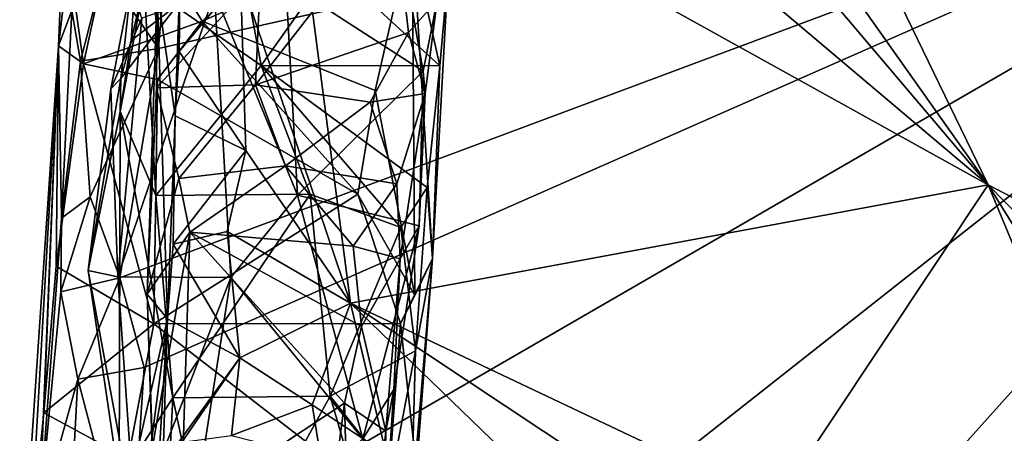
# Model space of a CAD drawing. Units: metres. Extents: x 23 to 28, y -11.5 to 6.6.
# Drawn here: x 23.3 to 23.8, y -9.3 to -9.1 of the extents above; entities that cross this region are included whole.
import ezdxf

# ---------------------------------------------------------------- set-up
doc = ezdxf.new("R2010")
doc.units = ezdxf.units.M

msp = doc.modelspace()

# ---------------------------------------------------------------- linework, layer by layer
at = {"layer": '1'}
for points in [[(23.39512, -8.53935, 0.2238), (23.82484, -9.14753, 0.23924), (23.44921, -8.37192, 0.22241)], [(23.44921, -8.37192, 0.22241), (23.82484, -9.14753, 0.23924), (24.07129, -9.27614, 0.24415)], [(23.44921, -8.37192, 0.22241), (24.07129, -9.27614, 0.24415), (24.56675, -8.98635, 0.21256)], [(23.41182, -8.65969, 0.22632), (23.82484, -9.14753, 0.23924), (23.39512, -8.53935, 0.2238)], [(23.41182, -8.65969, 0.22632), (23.41864, -8.80387, 0.22772), (23.82484, -9.14753, 0.23924)], [(23.41864, -8.80387, 0.22772), (23.41945, -8.92218, 0.2294), (23.82484, -9.14753, 0.23924)], [(23.45299, -9.6973, -1.42114), (23.31718, -9.56446, -1.42379), (24.18441, -8.87967, -1.43909)], [(23.31718, -9.56446, -1.42379), (23.33087, -9.37433, -1.42601), (24.18441, -8.87967, -1.43909)], [(23.3389, -9.25276, -1.42741), (23.32494, -9.20118, -1.42624), (24.18441, -8.87967, -1.43909)], [(23.32494, -9.20118, -1.42624), (23.34706, -9.06892, -1.42786), (24.18441, -8.87967, -1.43909)], [(23.33087, -9.37433, -1.42601), (23.3389, -9.25276, -1.42741), (24.18441, -8.87967, -1.43909)], [(23.34706, -9.06892, -1.42786), (23.35983, -8.91463, -1.42888), (24.18441, -8.87967, -1.43909)], [(23.49808, -9.8218, -1.42297), (23.45299, -9.6973, -1.42114), (24.18441, -8.87967, -1.43909)], [(23.59789, -10.16587, -1.41855), (23.49808, -9.8218, -1.42297), (24.18441, -8.87967, -1.43909)], [(23.59789, -10.16587, -1.41855), (24.18441, -8.87967, -1.43909), (24.64195, -9.74532, -1.44601)], [(23.34706, -9.06892, -1.42786), (23.33899, -8.97711, -1.42109), (23.35983, -8.91463, -1.42888)], [(23.41945, -8.92218, 0.2294), (23.39434, -9.02797, 0.22302), (23.45765, -9.21562, 0.23502)], [(23.41945, -8.92218, 0.2294), (23.45765, -9.21562, 0.23502), (23.82484, -9.14753, 0.23924)], [(23.29726, -9.04693, -1.35816), (23.28947, -9.0674, -1.13793), (23.29526, -8.92777, -1.14235)], [(23.29526, -8.92777, -1.14235), (23.28947, -9.0674, -1.13793), (23.29541, -9.01708, -1.09098)], [(23.33895, -9.03179, -0.70534), (23.37963, -8.93439, -0.79439), (23.40617, -9.0787, -0.83306)], [(23.37963, -8.93439, -0.79439), (23.44673, -9.02145, -0.9118), (23.40617, -9.0787, -0.83306)], [(23.32579, -8.97614, -1.05597), (23.37218, -9.053, -1.04236), (23.46676, -8.96907, -1.03475)], [(23.46676, -8.96907, -1.03475), (23.37218, -9.053, -1.04236), (23.49319, -8.99939, -1.03342)], [(23.29541, -9.01708, -1.09098), (23.30387, -9.07773, -1.0718), (23.32579, -8.97614, -1.05597)], [(23.32579, -8.97614, -1.05597), (23.30387, -9.07773, -1.0718), (23.37218, -9.053, -1.04236)], [(23.31557, -9.02309, -1.40938), (23.33899, -8.97711, -1.42109), (23.34706, -9.06892, -1.42786)], [(23.40306, -9.08972, -0.17498), (23.40588, -9.02627, -0.18114), (23.48276, -8.98699, -0.19268)], [(23.40306, -9.08972, -0.17498), (23.48276, -8.98699, -0.19268), (23.49101, -9.05967, -0.20088)], [(23.48276, -8.98699, -0.19268), (23.50757, -9.04111, -0.2459), (23.49101, -9.05967, -0.20088)], [(23.37218, -9.053, -1.04236), (23.47197, -9.093, -1.04056), (23.49319, -8.99939, -1.03342)], [(23.47197, -9.093, -1.04056), (23.49463, -9.21119, -1.02189), (23.49319, -8.99939, -1.03342)], [(23.49319, -8.99939, -1.03342), (23.49463, -9.21119, -1.02189), (23.50493, -9.18997, -0.9789)], [(23.49319, -8.99939, -1.03342), (23.50493, -9.18997, -0.9789), (23.51398, -9.02486, -0.99445)], [(23.33895, -9.03179, -0.70534), (23.33144, -9.06431, -0.66923), (23.33477, -9.01258, -0.64753)], [(23.33477, -9.01258, -0.64753), (23.33144, -9.06431, -0.66923), (23.35828, -9.04348, -0.61938)], [(23.29541, -9.01708, -1.09098), (23.28947, -9.0674, -1.13793), (23.30387, -9.07773, -1.0718)], [(23.30217, -9.07621, -1.40201), (23.29726, -9.04693, -1.35816), (23.31557, -9.02309, -1.40938)], [(23.30217, -9.07621, -1.40201), (23.31557, -9.02309, -1.40938), (23.34706, -9.06892, -1.42786)], [(23.34643, -9.03496, -0.12039), (23.35673, -9.10761, 0.1558), (23.35951, -9.02497, 0.18468)], [(23.35951, -9.02497, 0.18468), (23.35673, -9.10761, 0.1558), (23.35902, -9.07054, 0.19472)], [(23.35951, -9.02497, 0.18468), (23.35902, -9.07054, 0.19472), (23.39434, -9.02797, 0.22302)], [(23.50916, -9.07893, -0.94443), (23.40617, -9.0787, -0.83306), (23.44673, -9.02145, -0.9118)], [(23.49717, -9.0253, -0.93756), (23.50916, -9.07893, -0.94443), (23.44673, -9.02145, -0.9118)], [(23.50916, -9.07893, -0.94443), (23.49717, -9.0253, -0.93756), (23.51398, -9.02486, -0.99445)], [(23.50493, -9.18997, -0.9789), (23.50916, -9.07893, -0.94443), (23.51398, -9.02486, -0.99445)], [(23.34592, -9.09162, -0.13459), (23.34643, -9.03496, -0.12039), (23.40588, -9.02627, -0.18114)], [(23.40306, -9.08972, -0.17498), (23.34592, -9.09162, -0.13459), (23.40588, -9.02627, -0.18114)], [(23.39434, -9.02797, 0.22302), (23.35902, -9.07054, 0.19472), (23.39736, -9.12776, 0.22574)], [(23.42045, -9.03068, -0.33426), (23.37941, -9.03684, -0.43464), (23.42725, -9.15345, -0.37965)], [(23.39434, -9.02797, 0.22302), (23.39736, -9.12776, 0.22574), (23.45765, -9.21562, 0.23502)], [(23.42045, -9.03068, -0.33426), (23.42725, -9.15345, -0.37965), (23.49948, -9.08184, -0.28116)], [(23.49099, -9.0342, -0.27439), (23.42045, -9.03068, -0.33426), (23.49948, -9.08184, -0.28116)], [(23.31959, -9.09212, -0.55667), (23.33134, -9.03207, -0.57802), (23.32536, -9.08614, -0.59922)], [(23.33134, -9.03207, -0.57802), (23.31959, -9.09212, -0.55667), (23.33751, -9.05144, -0.52631)], [(23.33751, -9.05144, -0.52631), (23.32375, -9.20048, -0.51086), (23.37941, -9.03684, -0.43464)], [(23.37941, -9.03684, -0.43464), (23.32375, -9.20048, -0.51086), (23.3887, -9.20092, -0.40965)], [(23.33895, -9.03179, -0.70534), (23.325, -9.10527, -0.68661), (23.33144, -9.06431, -0.66923)], [(23.34553, -9.15354, -0.73941), (23.325, -9.10527, -0.68661), (23.33895, -9.03179, -0.70534)], [(23.32536, -9.08614, -0.59922), (23.33134, -9.03207, -0.57802), (23.35828, -9.04348, -0.61938)], [(23.34553, -9.15354, -0.73941), (23.33895, -9.03179, -0.70534), (23.40617, -9.0787, -0.83306)], [(23.34592, -9.09162, -0.13459), (23.34056, -9.21049, -0.09713), (23.34643, -9.03496, -0.12039)], [(23.34056, -9.21049, -0.09713), (23.3523, -9.22476, 0.10817), (23.34643, -9.03496, -0.12039)], [(23.34643, -9.03496, -0.12039), (23.3523, -9.22476, 0.10817), (23.35673, -9.10761, 0.1558)], [(23.37941, -9.03684, -0.43464), (23.3887, -9.20092, -0.40965), (23.42725, -9.15345, -0.37965)], [(23.49099, -9.0342, -0.27439), (23.49948, -9.08184, -0.28116), (23.50757, -9.04111, -0.2459)], [(23.50757, -9.04111, -0.2459), (23.50058, -9.09489, -0.22335), (23.49101, -9.05967, -0.20088)], [(23.49948, -9.08184, -0.28116), (23.50058, -9.09489, -0.22335), (23.50757, -9.04111, -0.2459)], [(23.29124, -9.16673, -1.36494), (23.28947, -9.0674, -1.13793), (23.29726, -9.04693, -1.35816)], [(23.29124, -9.16673, -1.36494), (23.29726, -9.04693, -1.35816), (23.30217, -9.07621, -1.40201)], [(23.33144, -9.06431, -0.66923), (23.32536, -9.08614, -0.59922), (23.35828, -9.04348, -0.61938)], [(23.30387, -9.07773, -1.0718), (23.34662, -9.08667, -1.04981), (23.37218, -9.053, -1.04236)], [(23.33751, -9.05144, -0.52631), (23.31959, -9.09212, -0.55667), (23.32375, -9.20048, -0.51086)], [(23.37218, -9.053, -1.04236), (23.34662, -9.08667, -1.04981), (23.46185, -9.15291, -1.03851)], [(23.37218, -9.053, -1.04236), (23.46185, -9.15291, -1.03851), (23.47197, -9.093, -1.04056)], [(23.46904, -9.09985, -0.18921), (23.40306, -9.08972, -0.17498), (23.49101, -9.05967, -0.20088)], [(23.50058, -9.09489, -0.22335), (23.46904, -9.09985, -0.18921), (23.49101, -9.05967, -0.20088)], [(23.33144, -9.06431, -0.66923), (23.325, -9.10527, -0.68661), (23.32536, -9.08614, -0.59922)], [(23.2672, -9.39719, -1.11082), (23.28947, -9.0674, -1.13793), (23.27842, -9.33944, -1.37817)], [(23.28947, -9.0674, -1.13793), (23.2672, -9.39719, -1.11082), (23.27299, -9.35787, -1.08417)], [(23.28947, -9.0674, -1.13793), (23.27299, -9.35787, -1.08417), (23.28105, -9.27889, -1.08278)], [(23.27842, -9.33944, -1.37817), (23.28947, -9.0674, -1.13793), (23.29124, -9.16673, -1.36494)], [(23.28947, -9.0674, -1.13793), (23.28105, -9.27889, -1.08278), (23.28818, -9.19437, -1.08228)], [(23.28947, -9.0674, -1.13793), (23.28818, -9.19437, -1.08228), (23.30387, -9.07773, -1.0718)], [(23.30777, -9.15446, -1.42079), (23.30217, -9.07621, -1.40201), (23.34706, -9.06892, -1.42786)], [(23.34706, -9.06892, -1.42786), (23.32494, -9.20118, -1.42624), (23.30777, -9.15446, -1.42079)], [(23.35902, -9.07054, 0.19472), (23.35673, -9.10761, 0.1558), (23.39736, -9.12776, 0.22574)], [(23.29124, -9.16673, -1.36494), (23.30217, -9.07621, -1.40201), (23.30777, -9.15446, -1.42079)], [(23.28818, -9.19437, -1.08228), (23.34435, -9.22759, -1.05036), (23.30387, -9.07773, -1.0718)], [(23.30387, -9.07773, -1.0718), (23.34435, -9.22759, -1.05036), (23.34662, -9.08667, -1.04981)], [(23.34553, -9.15354, -0.73941), (23.40617, -9.0787, -0.83306), (23.43452, -9.15288, -0.84197)], [(23.43452, -9.15288, -0.84197), (23.40617, -9.0787, -0.83306), (23.48664, -9.172, -0.89719)], [(23.48664, -9.172, -0.89719), (23.40617, -9.0787, -0.83306), (23.50178, -9.14894, -0.93449)], [(23.50178, -9.14894, -0.93449), (23.40617, -9.0787, -0.83306), (23.50916, -9.07893, -0.94443)], [(23.42725, -9.15345, -0.37965), (23.49729, -9.17105, -0.3125), (23.49948, -9.08184, -0.28116)], [(23.49729, -9.17105, -0.3125), (23.50058, -9.09489, -0.22335), (23.49948, -9.08184, -0.28116)], [(23.50178, -9.14894, -0.93449), (23.50916, -9.07893, -0.94443), (23.50493, -9.18997, -0.9789)], [(23.30655, -9.19681, -0.58158), (23.31959, -9.09212, -0.55667), (23.32536, -9.08614, -0.59922)], [(23.325, -9.10527, -0.68661), (23.30655, -9.19681, -0.58158), (23.32536, -9.08614, -0.59922)], [(23.34662, -9.08667, -1.04981), (23.34435, -9.22759, -1.05036), (23.46185, -9.15291, -1.03851)], [(23.30655, -9.19681, -0.58158), (23.32375, -9.20048, -0.51086), (23.31959, -9.09212, -0.55667)], [(23.34056, -9.21049, -0.09713), (23.34592, -9.09162, -0.13459), (23.35889, -9.1438, -0.15745)], [(23.35889, -9.1438, -0.15745), (23.34592, -9.09162, -0.13459), (23.40306, -9.08972, -0.17498)], [(23.35889, -9.1438, -0.15745), (23.40306, -9.08972, -0.17498), (23.42023, -9.13644, -0.1775)], [(23.42023, -9.13644, -0.1775), (23.40306, -9.08972, -0.17498), (23.46904, -9.09985, -0.18921)], [(23.47197, -9.093, -1.04056), (23.46185, -9.15291, -1.03851), (23.49463, -9.21119, -1.02189)], [(23.46904, -9.09985, -0.18921), (23.50058, -9.09489, -0.22335), (23.4844, -9.14688, -0.20977)], [(23.50058, -9.09489, -0.22335), (23.48634, -9.19017, -0.22286), (23.4844, -9.14688, -0.20977)], [(23.49729, -9.17105, -0.3125), (23.48634, -9.19017, -0.22286), (23.50058, -9.09489, -0.22335)], [(23.4844, -9.14688, -0.20977), (23.42023, -9.13644, -0.1775), (23.46904, -9.09985, -0.18921)], [(23.30655, -9.19681, -0.58158), (23.325, -9.10527, -0.68661), (23.32454, -9.31811, -0.69083)], [(23.32454, -9.31811, -0.69083), (23.325, -9.10527, -0.68661), (23.35533, -9.27027, -0.76549)], [(23.35533, -9.27027, -0.76549), (23.325, -9.10527, -0.68661), (23.34553, -9.15354, -0.73941)], [(23.35548, -9.18174, 0.18609), (23.35673, -9.10761, 0.1558), (23.3523, -9.22476, 0.10817)], [(23.35548, -9.18174, 0.18609), (23.39736, -9.12776, 0.22574), (23.35673, -9.10761, 0.1558)], [(23.35548, -9.18174, 0.18609), (23.38666, -9.17431, 0.22684), (23.39736, -9.12776, 0.22574)], [(23.45765, -9.21562, 0.23502), (23.39736, -9.12776, 0.22574), (23.38666, -9.17431, 0.22684)], [(23.36523, -9.17478, -0.15948), (23.35889, -9.1438, -0.15745), (23.42023, -9.13644, -0.1775)], [(23.36523, -9.17478, -0.15948), (23.42023, -9.13644, -0.1775), (23.45918, -9.18284, -0.18345)], [(23.45918, -9.18284, -0.18345), (23.42023, -9.13644, -0.1775), (23.4844, -9.14688, -0.20977)], [(23.36523, -9.17478, -0.15948), (23.34056, -9.21049, -0.09713), (23.35889, -9.1438, -0.15745)], [(23.45765, -9.21562, 0.23502), (23.70235, -9.33188, 0.2498), (23.82484, -9.14753, 0.23924)], [(23.48634, -9.19017, -0.22286), (23.45918, -9.18284, -0.18345), (23.4844, -9.14688, -0.20977)], [(23.49514, -9.24323, -0.9103), (23.48664, -9.172, -0.89719), (23.50178, -9.14894, -0.93449)], [(23.49514, -9.24323, -0.9103), (23.50178, -9.14894, -0.93449), (23.50493, -9.18997, -0.9789)], [(23.70235, -9.33188, 0.2498), (23.9112, -9.35565, 0.26), (23.82484, -9.14753, 0.23924)], [(23.82484, -9.14753, 0.23924), (23.9112, -9.35565, 0.26), (23.95386, -9.3559, 0.26201)], [(23.82484, -9.14753, 0.23924), (23.95386, -9.3559, 0.26201), (24.03142, -9.35826, 0.26096)], [(23.82484, -9.14753, 0.23924), (24.03142, -9.35826, 0.26096), (24.07129, -9.27614, 0.24415)], [(23.32494, -9.20118, -1.42624), (23.29095, -9.20917, -1.39499), (23.30777, -9.15446, -1.42079)], [(23.29095, -9.20917, -1.39499), (23.29124, -9.16673, -1.36494), (23.30777, -9.15446, -1.42079)], [(23.46185, -9.15291, -1.03851), (23.34435, -9.22759, -1.05036), (23.48643, -9.22752, -1.02973)], [(23.35533, -9.27027, -0.76549), (23.34553, -9.15354, -0.73941), (23.43452, -9.15288, -0.84197)], [(23.44594, -9.2693, -0.84915), (23.35533, -9.27027, -0.76549), (23.43452, -9.15288, -0.84197)], [(23.3887, -9.20092, -0.40965), (23.46487, -9.29399, -0.36242), (23.42725, -9.15345, -0.37965)], [(23.42725, -9.15345, -0.37965), (23.46487, -9.29399, -0.36242), (23.49729, -9.17105, -0.3125)], [(23.44594, -9.2693, -0.84915), (23.43452, -9.15288, -0.84197), (23.48664, -9.172, -0.89719)], [(23.46185, -9.15291, -1.03851), (23.48643, -9.22752, -1.02973), (23.49463, -9.21119, -1.02189)], [(23.27842, -9.33944, -1.37817), (23.29124, -9.16673, -1.36494), (23.29095, -9.20917, -1.39499)], [(23.49514, -9.24323, -0.9103), (23.44594, -9.2693, -0.84915), (23.48664, -9.172, -0.89719)], [(23.46487, -9.29399, -0.36242), (23.4827, -9.26551, -0.27985), (23.49729, -9.17105, -0.3125)], [(23.49729, -9.17105, -0.3125), (23.4827, -9.26551, -0.27985), (23.48634, -9.19017, -0.22286)], [(23.34371, -9.29845, -0.10232), (23.34056, -9.21049, -0.09713), (23.36523, -9.17478, -0.15948)], [(23.36023, -9.33566, -0.13639), (23.34371, -9.29845, -0.10232), (23.36523, -9.17478, -0.15948)], [(23.35548, -9.18174, 0.18609), (23.39398, -9.24729, 0.22414), (23.38666, -9.17431, 0.22684)], [(23.36023, -9.33566, -0.13639), (23.36523, -9.17478, -0.15948), (23.45428, -9.27331, -0.18252)], [(23.45428, -9.27331, -0.18252), (23.36523, -9.17478, -0.15948), (23.46406, -9.22912, -0.18778)], [(23.46406, -9.22912, -0.18778), (23.36523, -9.17478, -0.15948), (23.45918, -9.18284, -0.18345)], [(23.39398, -9.24729, 0.22414), (23.45765, -9.21562, 0.23502), (23.38666, -9.17431, 0.22684)], [(23.39398, -9.24729, 0.22414), (23.35548, -9.18174, 0.18609), (23.3523, -9.22476, 0.10817)], [(23.46406, -9.22912, -0.18778), (23.45918, -9.18284, -0.18345), (23.48634, -9.19017, -0.22286)], [(23.48643, -9.22752, -1.02973), (23.49518, -9.30598, -0.9957), (23.50493, -9.18997, -0.9789)], [(23.48643, -9.22752, -1.02973), (23.50493, -9.18997, -0.9789), (23.49463, -9.21119, -1.02189)], [(23.49179, -9.36298, -0.90601), (23.49514, -9.24323, -0.9103), (23.50493, -9.18997, -0.9789)], [(23.49518, -9.30598, -0.9957), (23.49179, -9.36298, -0.90601), (23.50493, -9.18997, -0.9789)], [(23.28818, -9.19437, -1.08228), (23.28105, -9.27889, -1.08278), (23.34435, -9.22759, -1.05036)], [(23.47802, -9.2896, -0.23516), (23.46406, -9.22912, -0.18778), (23.48634, -9.19017, -0.22286)], [(23.4827, -9.26551, -0.27985), (23.47802, -9.2896, -0.23516), (23.48634, -9.19017, -0.22286)], [(23.30068, -9.25951, -1.41153), (23.29095, -9.20917, -1.39499), (23.32494, -9.20118, -1.42624)], [(23.30068, -9.25951, -1.41153), (23.32494, -9.20118, -1.42624), (23.3389, -9.25276, -1.42741)], [(23.30655, -9.19681, -0.58158), (23.32454, -9.31811, -0.69083), (23.33376, -9.34292, -0.54758)], [(23.33376, -9.34292, -0.54758), (23.32375, -9.20048, -0.51086), (23.30655, -9.19681, -0.58158)], [(23.33376, -9.34292, -0.54758), (23.3887, -9.20092, -0.40965), (23.32375, -9.20048, -0.51086)], [(23.33376, -9.34292, -0.54758), (23.36064, -9.38163, -0.51491), (23.3887, -9.20092, -0.40965)], [(23.3887, -9.20092, -0.40965), (23.36064, -9.38163, -0.51491), (23.46487, -9.29399, -0.36242)], [(23.27842, -9.33944, -1.37817), (23.29095, -9.20917, -1.39499), (23.30068, -9.25951, -1.41153)], [(23.34056, -9.21049, -0.09713), (23.34371, -9.29845, -0.10232), (23.34328, -9.29389, -0.03166)], [(23.34056, -9.21049, -0.09713), (23.34328, -9.29389, -0.03166), (23.3523, -9.22476, 0.10817)], [(23.39398, -9.24729, 0.22414), (23.43566, -9.27441, 0.23866), (23.45765, -9.21562, 0.23502)], [(23.45765, -9.21562, 0.23502), (23.43566, -9.27441, 0.23866), (23.47823, -9.30283, 0.25165)], [(23.55064, -9.30574, 0.24432), (23.45765, -9.21562, 0.23502), (23.47823, -9.30283, 0.25165)], [(23.45765, -9.21562, 0.23502), (23.55064, -9.30574, 0.24432), (23.63579, -9.33406, 0.24587)], [(23.45765, -9.21562, 0.23502), (23.63579, -9.33406, 0.24587), (23.70235, -9.33188, 0.2498)], [(23.34435, -9.22759, -1.05036), (23.28105, -9.27889, -1.08278), (23.32965, -9.30521, -1.05543)], [(23.34328, -9.29389, -0.03166), (23.32691, -9.33578, 0.07706), (23.3523, -9.22476, 0.10817)], [(23.3523, -9.22476, 0.10817), (23.32691, -9.33578, 0.07706), (23.34909, -9.32669, 0.10886)], [(23.34435, -9.22759, -1.05036), (23.32965, -9.30521, -1.05543), (23.47857, -9.33163, -1.03122)], [(23.34435, -9.22759, -1.05036), (23.47857, -9.33163, -1.03122), (23.48643, -9.22752, -1.02973)], [(23.3523, -9.22476, 0.10817), (23.34909, -9.32669, 0.10886), (23.34692, -9.31223, 0.18017)], [(23.3523, -9.22476, 0.10817), (23.34692, -9.31223, 0.18017), (23.39398, -9.24729, 0.22414)], [(23.47802, -9.2896, -0.23516), (23.45428, -9.27331, -0.18252), (23.46406, -9.22912, -0.18778)], [(23.48643, -9.22752, -1.02973), (23.47857, -9.33163, -1.03122), (23.49518, -9.30598, -0.9957)], [(23.4814, -9.31427, -0.87333), (23.44594, -9.2693, -0.84915), (23.49514, -9.24323, -0.9103)], [(23.4814, -9.31427, -0.87333), (23.49514, -9.24323, -0.9103), (23.49179, -9.36298, -0.90601)], [(23.34692, -9.31223, 0.18017), (23.36048, -9.29594, 0.21302), (23.39398, -9.24729, 0.22414)], [(23.36048, -9.29594, 0.21302), (23.38909, -9.29193, 0.24645), (23.39398, -9.24729, 0.22414)], [(23.39398, -9.24729, 0.22414), (23.38909, -9.29193, 0.24645), (23.43566, -9.27441, 0.23866)], [(23.30068, -9.25951, -1.41153), (23.3389, -9.25276, -1.42741), (23.33087, -9.37433, -1.42601)], [(23.29448, -9.37443, -1.41683), (23.27842, -9.33944, -1.37817), (23.30068, -9.25951, -1.41153)], [(23.29448, -9.37443, -1.41683), (23.30068, -9.25951, -1.41153), (23.33087, -9.37433, -1.42601)], [(23.38047, -9.38877, -0.76076), (23.35533, -9.27027, -0.76549), (23.44594, -9.2693, -0.84915)], [(23.38047, -9.38877, -0.76076), (23.44594, -9.2693, -0.84915), (23.46824, -9.34638, -0.8338)], [(23.46824, -9.34638, -0.8338), (23.44594, -9.2693, -0.84915), (23.4814, -9.31427, -0.87333)], [(23.46487, -9.29399, -0.36242), (23.47674, -9.35713, -0.3082), (23.4827, -9.26551, -0.27985)], [(23.47674, -9.35713, -0.3082), (23.47802, -9.2896, -0.23516), (23.4827, -9.26551, -0.27985)], [(23.35042, -9.36811, -0.74116), (23.32454, -9.31811, -0.69083), (23.35533, -9.27027, -0.76549)], [(23.35042, -9.36811, -0.74116), (23.35533, -9.27027, -0.76549), (23.38047, -9.38877, -0.76076)], [(23.36023, -9.33566, -0.13639), (23.45428, -9.27331, -0.18252), (23.43271, -9.43678, -0.17988)], [(23.43566, -9.27441, 0.23866), (23.38909, -9.29193, 0.24645), (23.44069, -9.30505, 0.2839)], [(23.43271, -9.43678, -0.17988), (23.45428, -9.27331, -0.18252), (23.45936, -9.46433, -0.23133)], [(23.43566, -9.27441, 0.23866), (23.44069, -9.30505, 0.2839), (23.47823, -9.30283, 0.25165)], [(23.47802, -9.2896, -0.23516), (23.45936, -9.46433, -0.23133), (23.45428, -9.27331, -0.18252)], [(23.28105, -9.27889, -1.08278), (23.27299, -9.35787, -1.08417), (23.32965, -9.30521, -1.05543)], [(23.45936, -9.46433, -0.23133), (23.47802, -9.2896, -0.23516), (23.47674, -9.35713, -0.3082)]]:
    msp.add_3dface(points, dxfattribs=at)

doc.saveas('drawing.dxf')
